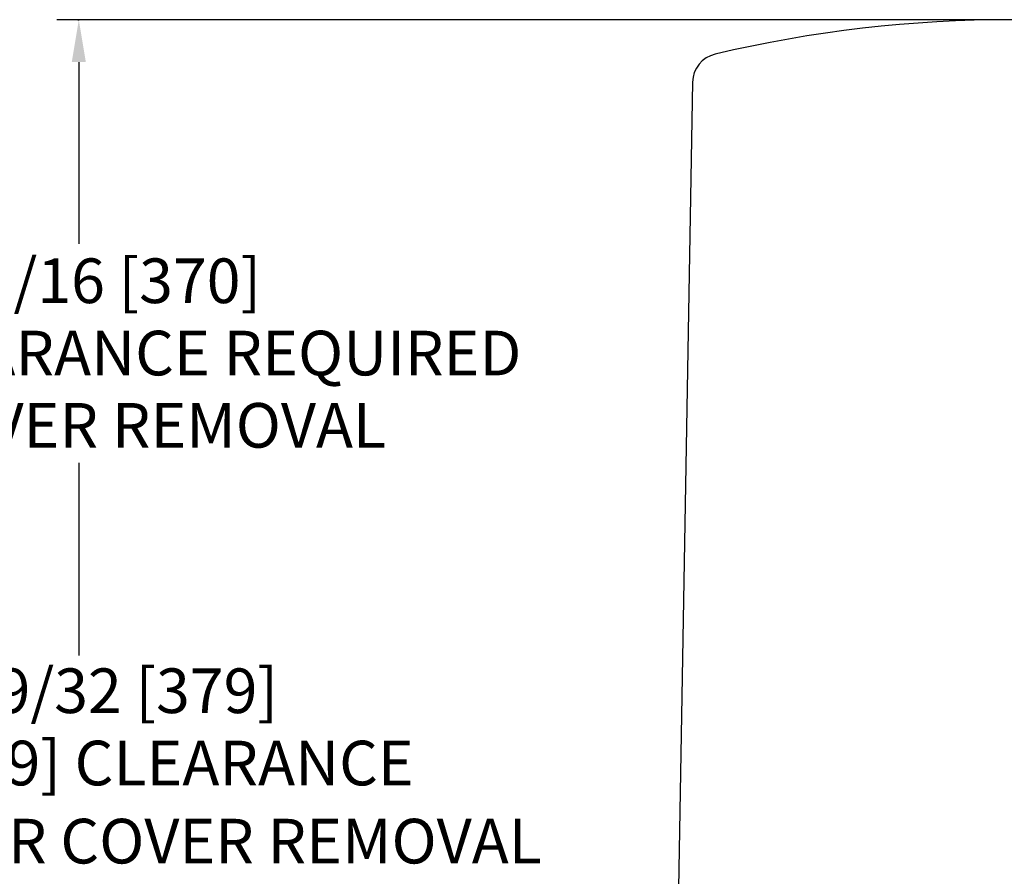
# Model space of a CAD drawing. Extents: x 1 to 67, y 1 to 43.5.
# Drawn here: x 5.6 to 14, y 31.1 to 38.4 of the extents above; entities that cross this region are included whole.
import ezdxf
from ezdxf.enums import TextEntityAlignment as Align

# ---------------------------------------------------------------- set-up
doc = ezdxf.new("R2010")
doc.units = 0
doc.header["$LTSCALE"] = 2
doc.header["$MEASUREMENT"] = 0
doc.layers.get('0').update_dxf_attribs({"linetype": 'CONTINUOUS'})
for name, color, linetype in [('001-DIMENSIONS-GREEN', 90, 'CONTINUOUS'), ('001-OBJECT-WHITE', 7, 'CONTINUOUS'), ('001-TEXT', 90, 'CONTINUOUS')]:
    doc.layers.add(name, color=color, linetype=linetype)
doc.styles.add('ROMANS', font='romans')

msp = doc.modelspace()

# ---------------------------------------------------------------- linework, layer by layer
at = {"color": 91, "linetype": 'BYBLOCK'}
msp.add_line((13.94056, 38.434049), (5.938334, 38.434049), dxfattribs=at)
at = {"layer": '001-DIMENSIONS-GREEN', "color": 91, "linetype": 'BYBLOCK'}
for p, q in [((13.94556, 38.434049), (5.939796, 38.434049)), ((13.93956, 38.434049), (5.944766, 38.434049))]:
    msp.add_line(p, q, dxfattribs=at)
for p in [(6.119796, 38.434049), (6.124766, 38.434049)]:
    msp.add_point(p, dxfattribs=at)
at = {"layer": '001-OBJECT-WHITE'}
msp.add_line((11.351029, 37.902083), (11.231321, 31.044049), dxfattribs=at)
for centre, radius, start, end in [((14.06556, 27.434049), 11, 76.7463589, 103.2536411), ((11.600991, 37.89772), 0.25, 103.2536411, 179)]:
    msp.add_arc(centre, radius, start, end, dxfattribs=at)
at = {"layer": '001-TEXT', "color": 101, "linetype": 'BYBLOCK'}
for p, q in [((6.125834, 38.074049), (6.125834, 36.526562)), ((6.125834, 34.663072), (6.125834, 33.0234))]:
    msp.add_line(p, q, dxfattribs=at)
msp.add_solid([(6.065834, 38.074049), (6.185834, 38.074049), (6.125834, 38.434049)], dxfattribs=at)

# ---------------------------------------------------------------- texts
at = {"layer": '001-TEXT', "style": 'ROMANS'}
for s, p in [('14 9/16 [370]', (6.134068, 36.212497)), ('6" [152] CLEARANCE REQUIRED', (6.134068, 35.597259)), ('FOR COVER REMOVAL', (6.134068, 34.982021)), ('REQUIRED FOR COVER REMOVAL', (6.134068, 31.443989))]:
    msp.add_text(s, height=0.38, dxfattribs=at).set_placement(p, align=Align.MIDDLE_CENTER)
for s, p in [('14 29/32 [379]', (6.134068, 32.674465)), ('7 1/16 [179] CLEARANCE ', (6.134068, 32.059227))]:
    msp.add_text(s, height=0.38, dxfattribs=at).set_placement(p, align=Align.MIDDLE)

doc.saveas('drawing.dxf')
